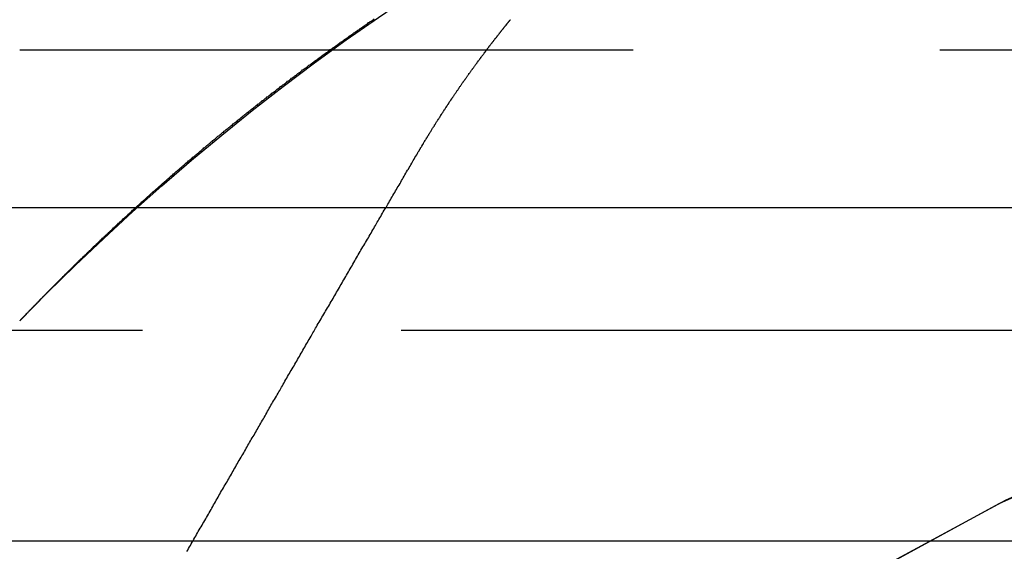
# Model space of a CAD drawing. Extents: x 1380 to 2486, y -346 to 389.
# Drawn here: x 2286 to 2290, y 381 to 383 of the extents above; entities that cross this region are included whole.
import ezdxf

# ---------------------------------------------------------------- set-up
doc = ezdxf.new("R2010")
doc.units = 0
doc.header["$LTSCALE"] = 10
doc.linetypes.add('VERDECKT', pattern=[0.375, 0.25, -0.125])
doc.layers.get('0').update_dxf_attribs({"linetype": 'CONTINUOUS'})
doc.layers.add('STEMPEL', color=3, linetype='CONTINUOUS')

# ---------------------------------------------------------------- blocks, each defined once
blk = doc.blocks.new('A$CC4144BA9')
at = {"color": 1, "linetype": 'VERDECKT', "extrusion": (-2e-16, 1, -2e-16)}
for p, q in [((-173.645, 122.1405), (-248.645, 122.1405)), ((-305.645, 121), (-191.645, 121)), ((-208.34, 121), (-191.645, 121))]:
    blk.add_line(p, q, dxfattribs=at)
at = {"extrusion": (-2e-16, 1, -2e-16)}
for p, q in [((-363.645, 121.5), (-167.3278, 121.5)), ((-363.0111, 120.1405), (-167.776, 120.1405))]:
    blk.add_line(p, q, dxfattribs=at)
at = {"color": 1}
for points in [[(-198.645, 121.037, 0), (-198.645, 121.037, 0), (-198.645, 121.037, 0), (-198.645, 121.037, 0), (-198.645, 121.037, 0), (-198.645, 121.037, 0), (-198.645, 121.037, 0), (-198.645, 121.037, 0), (-198.645, 121.037, 0), (-198.644, 121.038, 0), (-198.644, 121.038, 0), (-198.644, 121.038, 0), (-198.644, 121.038, 0), (-198.644, 121.038, 0), (-198.644, 121.038, 0), (-198.643, 121.039, 0), (-198.643, 121.039, 0), (-198.643, 121.039, 0), (-198.643, 121.04, 0), (-198.642, 121.04, 0), (-198.642, 121.04, 0), (-198.642, 121.04, 0), (-198.641, 121.041, 0), (-198.641, 121.041, 0), (-198.641, 121.041, 0), (-198.64, 121.042, 0), (-198.64, 121.042, 0), (-198.64, 121.043, 0), (-198.639, 121.043, 0), (-198.639, 121.044, 0), (-198.638, 121.044, 0), (-198.638, 121.045, 0), (-198.637, 121.045, 0), (-198.637, 121.046, 0), (-198.636, 121.046, 0), (-198.636, 121.047, 0), (-198.635, 121.047, 0), (-198.635, 121.048, 0), (-198.634, 121.048, 0), (-198.634, 121.049, 0), (-198.633, 121.049, 0), (-198.632, 121.05, 0), (-198.632, 121.051, 0), (-198.631, 121.051, 0), (-198.631, 121.052, 0), (-198.63, 121.053, 0), (-198.629, 121.053, 0), (-198.629, 121.054, 0), (-198.628, 121.055, 0), (-198.627, 121.056, 0), (-198.626, 121.056, 0), (-198.626, 121.057, 0), (-198.625, 121.058, 0), (-198.624, 121.059, 0), (-198.623, 121.06, 0), (-198.623, 121.06, 0), (-198.622, 121.061, 0), (-198.621, 121.062, 0), (-198.62, 121.063, 0), (-198.619, 121.064, 0), (-198.618, 121.065, 0), (-198.618, 121.066, 0), (-198.617, 121.067, 0), (-198.616, 121.068, 0), (-198.615, 121.069, 0), (-198.614, 121.069, 0), (-198.613, 121.07, 0), (-198.612, 121.071, 0), (-198.611, 121.072, 0), (-198.61, 121.073, 0), (-198.609, 121.075, 0), (-198.608, 121.076, 0), (-198.607, 121.077, 0), (-198.606, 121.078, 0), (-198.605, 121.079, 0), (-198.604, 121.08, 0), (-198.603, 121.081, 0), (-198.602, 121.082, 0), (-198.601, 121.083, 0), (-198.6, 121.084, 0), (-198.598, 121.086, 0), (-198.597, 121.087, 0), (-198.596, 121.088, 0), (-198.595, 121.089, 0), (-198.594, 121.09, 0), (-198.593, 121.092, 0), (-198.592, 121.093, 0), (-198.59, 121.094, 0), (-198.589, 121.095, 0), (-198.588, 121.097, 0), (-198.587, 121.098, 0), (-198.585, 121.099, 0), (-198.584, 121.1, 0), (-198.583, 121.102, 0), (-198.582, 121.103, 0), (-198.58, 121.104, 0), (-198.579, 121.106, 0), (-198.578, 121.107, 0), (-198.576, 121.108, 0), (-198.575, 121.11, 0), (-198.574, 121.111, 0), (-198.572, 121.113, 0), (-198.571, 121.114, 0), (-198.57, 121.115, 0), (-198.568, 121.117, 0), (-198.567, 121.118, 0), (-198.565, 121.12, 0), (-198.564, 121.121, 0), (-198.562, 121.123, 0), (-198.561, 121.124, 0), (-198.56, 121.126, 0), (-198.558, 121.127, 0), (-198.557, 121.129, 0), (-198.555, 121.13, 0), (-198.554, 121.132, 0), (-198.552, 121.133, 0), (-198.551, 121.135, 0), (-198.549, 121.136, 0), (-198.547, 121.138, 0), (-198.546, 121.14, 0), (-198.544, 121.141, 0), (-198.543, 121.143, 0), (-198.541, 121.144, 0), (-198.54, 121.146, 0), (-198.538, 121.148, 0), (-198.536, 121.149, 0), (-198.535, 121.151, 0), (-198.533, 121.153, 0), (-198.532, 121.154, 0), (-198.53, 121.156, 0), (-198.528, 121.158, 0), (-198.527, 121.159, 0), (-198.525, 121.161, 0), (-198.523, 121.163, 0), (-198.522, 121.164, 0), (-198.52, 121.166, 0), (-198.518, 121.168, 0), (-198.516, 121.17, 0), (-198.515, 121.171, 0), (-198.513, 121.173, 0), (-198.511, 121.175, 0), (-198.509, 121.177, 0), (-198.508, 121.178, 0), (-198.506, 121.18, 0), (-198.504, 121.182, 0), (-198.502, 121.184, 0), (-198.5, 121.186, 0), (-198.499, 121.187, 0), (-198.497, 121.189, 0), (-198.495, 121.191, 0), (-198.493, 121.193, 0), (-198.491, 121.195, 0), (-198.489, 121.197, 0), (-198.488, 121.198, 0), (-198.486, 121.2, 0), (-198.484, 121.202, 0), (-198.482, 121.204, 0), (-198.48, 121.206, 0), (-198.478, 121.208, 0), (-198.476, 121.21, 0), (-198.474, 121.212, 0), (-198.472, 121.214, 0), (-198.47, 121.216, 0), (-198.469, 121.218, 0), (-198.467, 121.219, 0), (-198.465, 121.221, 0), (-198.463, 121.223, 0), (-198.461, 121.225, 0), (-198.459, 121.227, 0), (-198.457, 121.229, 0), (-198.455, 121.231, 0), (-198.453, 121.233, 0), (-198.451, 121.235, 0), (-198.449, 121.237, 0), (-198.447, 121.239, 0), (-198.445, 121.241, 0), (-198.443, 121.243, 0), (-198.441, 121.245, 0), (-198.438, 121.247, 0), (-198.436, 121.249, 0), (-198.434, 121.251, 0), (-198.432, 121.253, 0), (-198.43, 121.255, 0), (-198.428, 121.258, 0), (-198.426, 121.26, 0), (-198.424, 121.262, 0), (-198.422, 121.264, 0), (-198.42, 121.266, 0), (-198.418, 121.268, 0), (-198.415, 121.27, 0), (-198.413, 121.272, 0), (-198.411, 121.274, 0), (-198.409, 121.276, 0), (-198.407, 121.278, 0), (-198.405, 121.28, 0), (-198.402, 121.283, 0), (-198.4, 121.285, 0), (-198.398, 121.287, 0), (-198.396, 121.289, 0), (-198.394, 121.291, 0), (-198.391, 121.293, 0), (-198.389, 121.295, 0), (-198.387, 121.298, 0), (-198.385, 121.3, 0), (-198.382, 121.302, 0), (-198.38, 121.304, 0), (-198.378, 121.306, 0), (-198.376, 121.308, 0), (-198.373, 121.311, 0), (-198.371, 121.313, 0), (-198.369, 121.315, 0), (-198.367, 121.317, 0), (-198.364, 121.319, 0), (-198.362, 121.322, 0), (-198.36, 121.324, 0), (-198.357, 121.326, 0), (-198.355, 121.328, 0), (-198.353, 121.331, 0), (-198.35, 121.333, 0), (-198.348, 121.335, 0), (-198.346, 121.337, 0), (-198.343, 121.34, 0), (-198.341, 121.342, 0), (-198.339, 121.344, 0), (-198.336, 121.346, 0), (-198.334, 121.349, 0), (-198.332, 121.351, 0), (-198.329, 121.353, 0), (-198.327, 121.355, 0), (-198.324, 121.358, 0), (-198.322, 121.36, 0), (-198.32, 121.362, 0), (-198.317, 121.364, 0), (-198.315, 121.367, 0), (-198.312, 121.369, 0), (-198.31, 121.371, 0), (-198.308, 121.374, 0), (-198.305, 121.376, 0), (-198.303, 121.378, 0), (-198.3, 121.381, 0), (-198.298, 121.383, 0), (-198.295, 121.385, 0), (-198.293, 121.388, 0), (-198.29, 121.39, 0), (-198.288, 121.392, 0), (-198.285, 121.395, 0), (-198.283, 121.397, 0), (-198.28, 121.399, 0), (-198.278, 121.402, 0), (-198.275, 121.404, 0), (-198.273, 121.406, 0), (-198.27, 121.409, 0), (-198.268, 121.411, 0), (-198.265, 121.413, 0), (-198.263, 121.416, 0), (-198.26, 121.418, 0), (-198.258, 121.42, 0), (-198.255, 121.423, 0), (-198.253, 121.425, 0), (-198.25, 121.428, 0), (-198.248, 121.43, 0), (-198.245, 121.432, 0), (-198.243, 121.435, 0), (-198.24, 121.437, 0), (-198.237, 121.439, 0), (-198.235, 121.442, 0), (-198.232, 121.444, 0), (-198.23, 121.447, 0), (-198.227, 121.449, 0), (-198.225, 121.451, 0), (-198.222, 121.454, 0), (-198.219, 121.456, 0), (-198.217, 121.459, 0), (-198.214, 121.461, 0), (-198.211, 121.463, 0), (-198.209, 121.466, 0), (-198.206, 121.468, 0), (-198.204, 121.471, 0), (-198.201, 121.473, 0), (-198.198, 121.475, 0), (-198.196, 121.478, 0), (-198.193, 121.48, 0), (-198.19, 121.483, 0), (-198.188, 121.485, 0), (-198.185, 121.488, 0), (-198.182, 121.49, 0), (-198.18, 121.492, 0), (-198.177, 121.495, 0), (-198.174, 121.497, 0), (-198.172, 121.5, 0), (-198.169, 121.502, 0), (-198.166, 121.505, 0), (-198.164, 121.507, 0), (-198.161, 121.509, 0), (-198.158, 121.512, 0), (-198.156, 121.514, 0), (-198.153, 121.517, 0), (-198.15, 121.519, 0), (-198.148, 121.522, 0), (-198.145, 121.524, 0), (-198.142, 121.527, 0), (-198.139, 121.529, 0), (-198.137, 121.531, 0), (-198.134, 121.534, 0), (-198.131, 121.536, 0), (-198.128, 121.539, 0), (-198.126, 121.541, 0), (-198.123, 121.544, 0), (-198.12, 121.546, 0), (-198.117, 121.549, 0), (-198.115, 121.551, 0), (-198.112, 121.554, 0), (-198.109, 121.556, 0), (-198.106, 121.559, 0), (-198.103, 121.561, 0), (-198.101, 121.564, 0), (-198.098, 121.566, 0), (-198.095, 121.568, 0), (-198.092, 121.571, 0), (-198.09, 121.573, 0), (-198.087, 121.576, 0), (-198.084, 121.578, 0), (-198.081, 121.581, 0), (-198.078, 121.583, 0), (-198.075, 121.586, 0), (-198.073, 121.588, 0), (-198.07, 121.591, 0), (-198.067, 121.593, 0), (-198.064, 121.596, 0), (-198.061, 121.598, 0), (-198.058, 121.601, 0), (-198.056, 121.603, 0), (-198.053, 121.606, 0), (-198.05, 121.608, 0), (-198.047, 121.611, 0), (-198.044, 121.613, 0), (-198.041, 121.616, 0), (-198.038, 121.618, 0), (-198.036, 121.621, 0), (-198.033, 121.623, 0), (-198.03, 121.626, 0), (-198.027, 121.628, 0), (-198.024, 121.631, 0), (-198.021, 121.633, 0), (-198.018, 121.636, 0), (-198.015, 121.638, 0), (-198.013, 121.641, 0), (-198.01, 121.643, 0), (-198.007, 121.646, 0), (-198.004, 121.648, 0), (-198.001, 121.651, 0), (-197.998, 121.653, 0), (-197.995, 121.656, 0), (-197.992, 121.659, 0), (-197.989, 121.661, 0), (-197.986, 121.664, 0), (-197.983, 121.666, 0), (-197.98, 121.669, 0), (-197.978, 121.671, 0), (-197.975, 121.674, 0), (-197.972, 121.676, 0), (-197.969, 121.679, 0), (-197.966, 121.681, 0), (-197.963, 121.684, 0), (-197.96, 121.686, 0), (-197.957, 121.689, 0), (-197.954, 121.691, 0), (-197.951, 121.694, 0), (-197.948, 121.696, 0), (-197.945, 121.699, 0), (-197.942, 121.701, 0), (-197.939, 121.704, 0), (-197.936, 121.706, 0), (-197.933, 121.709, 0), (-197.93, 121.711, 0), (-197.927, 121.714, 0), (-197.924, 121.716, 0), (-197.921, 121.719, 0), (-197.918, 121.721, 0), (-197.915, 121.724, 0), (-197.912, 121.727, 0), (-197.909, 121.729, 0), (-197.906, 121.732, 0), (-197.903, 121.734, 0), (-197.9, 121.737, 0), (-197.897, 121.739, 0), (-197.894, 121.742, 0), (-197.891, 121.744, 0), (-197.888, 121.747, 0), (-197.885, 121.749, 0), (-197.882, 121.752, 0), (-197.879, 121.754, 0), (-197.876, 121.757, 0), (-197.873, 121.759, 0), (-197.87, 121.762, 0), (-197.867, 121.764, 0), (-197.864, 121.767, 0), (-197.861, 121.769, 0), (-197.858, 121.772, 0), (-197.855, 121.774, 0), (-197.852, 121.777, 0), (-197.849, 121.779, 0), (-197.846, 121.782, 0), (-197.843, 121.785, 0), (-197.84, 121.787, 0), (-197.837, 121.79, 0), (-197.833, 121.792, 0), (-197.83, 121.795, 0), (-197.827, 121.797, 0), (-197.824, 121.8, 0), (-197.821, 121.802, 0), (-197.818, 121.805, 0), (-197.815, 121.807, 0), (-197.812, 121.81, 0), (-197.809, 121.812, 0), (-197.806, 121.815, 0), (-197.803, 121.817, 0), (-197.8, 121.82, 0), (-197.797, 121.822, 0), (-197.793, 121.825, 0), (-197.79, 121.827, 0), (-197.787, 121.83, 0), (-197.784, 121.832, 0), (-197.781, 121.835, 0), (-197.778, 121.837, 0), (-197.775, 121.84, 0), (-197.772, 121.842, 0), (-197.769, 121.845, 0), (-197.766, 121.847, 0), (-197.762, 121.85, 0), (-197.759, 121.852, 0), (-197.756, 121.855, 0), (-197.753, 121.857, 0), (-197.75, 121.86, 0), (-197.747, 121.862, 0), (-197.744, 121.865, 0), (-197.741, 121.867, 0), (-197.737, 121.87, 0), (-197.734, 121.873, 0), (-197.731, 121.875, 0), (-197.728, 121.878, 0), (-197.725, 121.88, 0), (-197.722, 121.883, 0), (-197.719, 121.885, 0), (-197.715, 121.888, 0), (-197.712, 121.89, 0), (-197.709, 121.893, 0), (-197.706, 121.895, 0), (-197.703, 121.898, 0), (-197.7, 121.9, 0), (-197.696, 121.903, 0), (-197.693, 121.905, 0), (-197.69, 121.908, 0), (-197.687, 121.91, 0), (-197.684, 121.912, 0), (-197.681, 121.915, 0), (-197.677, 121.917, 0), (-197.674, 121.92, 0), (-197.671, 121.922, 0), (-197.668, 121.925, 0), (-197.665, 121.927, 0), (-197.662, 121.93, 0), (-197.658, 121.932, 0), (-197.655, 121.935, 0), (-197.652, 121.937, 0), (-197.649, 121.94, 0), (-197.646, 121.942, 0), (-197.643, 121.945, 0), (-197.639, 121.947, 0), (-197.636, 121.95, 0), (-197.633, 121.952, 0), (-197.63, 121.955, 0), (-197.627, 121.957, 0), (-197.623, 121.96, 0), (-197.62, 121.962, 0), (-197.617, 121.965, 0), (-197.614, 121.967, 0), (-197.611, 121.97, 0), (-197.607, 121.972, 0), (-197.604, 121.974, 0), (-197.601, 121.977, 0), (-197.598, 121.979, 0), (-197.595, 121.982, 0), (-197.591, 121.984, 0), (-197.588, 121.987, 0), (-197.585, 121.989, 0), (-197.582, 121.992, 0), (-197.579, 121.994, 0), (-197.575, 121.997, 0), (-197.572, 121.999, 0), (-197.569, 122.001, 0), (-197.566, 122.004, 0), (-197.562, 122.006, 0), (-197.559, 122.009, 0), (-197.556, 122.011, 0), (-197.553, 122.014, 0), (-197.55, 122.016, 0), (-197.546, 122.019, 0), (-197.543, 122.021, 0), (-197.54, 122.023, 0), (-197.537, 122.026, 0), (-197.533, 122.028, 0), (-197.53, 122.031, 0), (-197.527, 122.033, 0), (-197.524, 122.036, 0), (-197.521, 122.038, 0), (-197.517, 122.04, 0), (-197.514, 122.043, 0), (-197.511, 122.045, 0), (-197.508, 122.048, 0), (-197.504, 122.05, 0), (-197.501, 122.053, 0), (-197.498, 122.055, 0), (-197.495, 122.057, 0), (-197.492, 122.06, 0), (-197.488, 122.062, 0), (-197.485, 122.065, 0), (-197.482, 122.067, 0), (-197.479, 122.069, 0), (-197.475, 122.072, 0), (-197.472, 122.074, 0), (-197.469, 122.077, 0), (-197.466, 122.079, 0), (-197.462, 122.081, 0), (-197.459, 122.084, 0), (-197.456, 122.086, 0), (-197.453, 122.088, 0), (-197.45, 122.091, 0), (-197.446, 122.093, 0), (-197.443, 122.096, 0), (-197.44, 122.098, 0), (-197.437, 122.1, 0), (-197.433, 122.103, 0), (-197.43, 122.105, 0), (-197.427, 122.107, 0), (-197.424, 122.11, 0), (-197.42, 122.112, 0), (-197.417, 122.115, 0), (-197.414, 122.117, 0), (-197.411, 122.119, 0), (-197.408, 122.122, 0), (-197.404, 122.124, 0), (-197.401, 122.126, 0), (-197.398, 122.129, 0), (-197.395, 122.131, 0), (-197.391, 122.133, 0), (-197.388, 122.136, 0), (-197.385, 122.138, 0), (-197.382, 122.14, 0), (-197.379, 122.143, 0), (-197.375, 122.145, 0), (-197.372, 122.147, 0), (-197.369, 122.15, 0), (-197.366, 122.152, 0), (-197.362, 122.154, 0), (-197.359, 122.156, 0), (-197.356, 122.159, 0), (-197.353, 122.161, 0), (-197.35, 122.163, 0), (-197.346, 122.166, 0), (-197.343, 122.168, 0), (-197.34, 122.17, 0), (-197.337, 122.173, 0), (-197.334, 122.175, 0), (-197.33, 122.177, 0), (-197.327, 122.179, 0), (-197.324, 122.182, 0), (-197.321, 122.184, 0), (-197.318, 122.186, 0), (-197.314, 122.188, 0), (-197.311, 122.191, 0), (-197.308, 122.193, 0), (-197.305, 122.195, 0), (-197.302, 122.198, 0), (-197.298, 122.2, 0), (-197.295, 122.202, 0), (-197.292, 122.204, 0), (-197.289, 122.206, 0), (-197.286, 122.209, 0), (-197.283, 122.211, 0), (-197.279, 122.213, 0), (-197.276, 122.215, 0), (-197.273, 122.218, 0), (-197.27, 122.22, 0), (-197.267, 122.222, 0), (-197.263, 122.224, 0), (-197.26, 122.226, 0), (-197.257, 122.229, 0), (-197.254, 122.231, 0), (-197.251, 122.233, 0), (-197.248, 122.235, 0), (-197.245, 122.237, 0), (-197.241, 122.24, 0), (-197.238, 122.242, 0), (-197.235, 122.244, 0), (-197.232, 122.246, 0), (-197.229, 122.248, 0), (-197.226, 122.25, 0), (-197.223, 122.253, 0), (-197.22, 122.255, 0), (-197.216, 122.257, 0), (-197.213, 122.259, 0), (-197.21, 122.261, 0), (-197.207, 122.263, 0), (-197.204, 122.265, 0), (-197.201, 122.268, 0)], [(-197.024, 121.72, 0), (-197.022, 121.723, 0), (-197.021, 121.726, 0), (-197.019, 121.728, 0), (-197.017, 121.731, 0), (-197.016, 121.734, 0), (-197.014, 121.737, 0), (-197.012, 121.739, 0), (-197.011, 121.742, 0), (-197.009, 121.745, 0), (-197.008, 121.747, 0), (-197.006, 121.75, 0), (-197.004, 121.753, 0), (-197.003, 121.756, 0), (-197.001, 121.758, 0), (-196.999, 121.761, 0), (-196.998, 121.764, 0), (-196.996, 121.767, 0), (-196.995, 121.769, 0), (-196.993, 121.772, 0), (-196.991, 121.775, 0), (-196.99, 121.777, 0), (-196.988, 121.78, 0), (-196.986, 121.783, 0), (-196.985, 121.785, 0), (-196.983, 121.788, 0), (-196.981, 121.791, 0), (-196.98, 121.793, 0), (-196.978, 121.796, 0), (-196.977, 121.799, 0), (-196.975, 121.801, 0), (-196.973, 121.804, 0), (-196.972, 121.807, 0), (-196.97, 121.809, 0), (-196.968, 121.812, 0), (-196.967, 121.815, 0), (-196.965, 121.817, 0), (-196.964, 121.82, 0), (-196.962, 121.823, 0), (-196.96, 121.825, 0), (-196.959, 121.828, 0), (-196.957, 121.83, 0), (-196.955, 121.833, 0), (-196.954, 121.836, 0), (-196.952, 121.838, 0), (-196.95, 121.841, 0), (-196.949, 121.843, 0), (-196.947, 121.846, 0), (-196.946, 121.849, 0), (-196.944, 121.851, 0), (-196.942, 121.854, 0), (-196.941, 121.856, 0), (-196.939, 121.859, 0), (-196.937, 121.861, 0), (-196.936, 121.864, 0), (-196.934, 121.866, 0), (-196.932, 121.869, 0), (-196.931, 121.872, 0), (-196.929, 121.874, 0), (-196.928, 121.877, 0), (-196.926, 121.879, 0), (-196.924, 121.882, 0), (-196.923, 121.884, 0), (-196.921, 121.887, 0), (-196.919, 121.889, 0), (-196.918, 121.892, 0), (-196.916, 121.894, 0), (-196.915, 121.897, 0), (-196.913, 121.899, 0), (-196.911, 121.902, 0), (-196.91, 121.904, 0), (-196.908, 121.907, 0), (-196.906, 121.909, 0), (-196.905, 121.912, 0), (-196.903, 121.914, 0), (-196.902, 121.916, 0), (-196.9, 121.919, 0), (-196.898, 121.921, 0), (-196.897, 121.924, 0), (-196.895, 121.926, 0), (-196.894, 121.929, 0), (-196.892, 121.931, 0), (-196.89, 121.934, 0), (-196.889, 121.936, 0), (-196.887, 121.938, 0), (-196.886, 121.941, 0), (-196.884, 121.943, 0), (-196.882, 121.946, 0), (-196.881, 121.948, 0), (-196.879, 121.95, 0), (-196.877, 121.953, 0), (-196.876, 121.955, 0), (-196.874, 121.957, 0), (-196.873, 121.96, 0), (-196.871, 121.962, 0), (-196.87, 121.964, 0), (-196.868, 121.967, 0), (-196.866, 121.969, 0), (-196.865, 121.971, 0), (-196.863, 121.974, 0), (-196.862, 121.976, 0), (-196.86, 121.978, 0), (-196.858, 121.981, 0), (-196.857, 121.983, 0), (-196.855, 121.985, 0), (-196.854, 121.988, 0), (-196.852, 121.99, 0), (-196.851, 121.992, 0), (-196.849, 121.994, 0), (-196.847, 121.997, 0), (-196.846, 121.999, 0), (-196.844, 122.001, 0), (-196.843, 122.003, 0), (-196.841, 122.006, 0), (-196.84, 122.008, 0), (-196.838, 122.01, 0), (-196.837, 122.012, 0), (-196.835, 122.014, 0), (-196.833, 122.017, 0), (-196.832, 122.019, 0), (-196.83, 122.021, 0), (-196.829, 122.023, 0), (-196.827, 122.025, 0), (-196.826, 122.028, 0), (-196.824, 122.03, 0), (-196.823, 122.032, 0), (-196.821, 122.034, 0), (-196.82, 122.036, 0), (-196.818, 122.038, 0), (-196.817, 122.04, 0), (-196.815, 122.043, 0), (-196.814, 122.045, 0), (-196.812, 122.047, 0), (-196.811, 122.049, 0), (-196.809, 122.051, 0), (-196.808, 122.053, 0), (-196.806, 122.055, 0), (-196.805, 122.057, 0), (-196.803, 122.059, 0), (-196.802, 122.061, 0), (-196.8, 122.063, 0), (-196.799, 122.065, 0), (-196.797, 122.067, 0), (-196.796, 122.069, 0), (-196.794, 122.071, 0), (-196.793, 122.073, 0), (-196.791, 122.075, 0), (-196.79, 122.077, 0), (-196.789, 122.079, 0), (-196.787, 122.081, 0), (-196.786, 122.083, 0), (-196.784, 122.085, 0), (-196.783, 122.087, 0), (-196.781, 122.089, 0), (-196.78, 122.091, 0), (-196.779, 122.093, 0), (-196.777, 122.095, 0), (-196.776, 122.097, 0), (-196.774, 122.099, 0), (-196.773, 122.101, 0), (-196.771, 122.103, 0), (-196.77, 122.104, 0), (-196.769, 122.106, 0), (-196.767, 122.108, 0), (-196.766, 122.11, 0), (-196.765, 122.112, 0), (-196.763, 122.114, 0), (-196.762, 122.116, 0), (-196.76, 122.117, 0), (-196.759, 122.119, 0), (-196.758, 122.121, 0), (-196.756, 122.123, 0), (-196.755, 122.125, 0), (-196.754, 122.126, 0), (-196.752, 122.128, 0), (-196.751, 122.13, 0), (-196.75, 122.132, 0), (-196.748, 122.133, 0), (-196.747, 122.135, 0), (-196.746, 122.137, 0), (-196.745, 122.139, 0), (-196.743, 122.14, 0), (-196.742, 122.142, 0), (-196.741, 122.144, 0), (-196.739, 122.145, 0), (-196.738, 122.147, 0), (-196.737, 122.149, 0), (-196.736, 122.15, 0), (-196.734, 122.152, 0), (-196.733, 122.154, 0), (-196.732, 122.155, 0), (-196.731, 122.157, 0), (-196.73, 122.158, 0), (-196.728, 122.16, 0), (-196.727, 122.161, 0), (-196.726, 122.163, 0), (-196.725, 122.165, 0), (-196.724, 122.166, 0), (-196.722, 122.168, 0), (-196.721, 122.169, 0), (-196.72, 122.171, 0), (-196.719, 122.172, 0), (-196.718, 122.174, 0), (-196.717, 122.175, 0), (-196.715, 122.177, 0), (-196.714, 122.178, 0), (-196.713, 122.18, 0), (-196.712, 122.181, 0), (-196.711, 122.182, 0), (-196.71, 122.184, 0), (-196.709, 122.185, 0), (-196.708, 122.187, 0), (-196.707, 122.188, 0), (-196.706, 122.189, 0), (-196.704, 122.191, 0), (-196.703, 122.192, 0), (-196.702, 122.193, 0), (-196.701, 122.195, 0), (-196.7, 122.196, 0), (-196.699, 122.197, 0), (-196.698, 122.199, 0), (-196.697, 122.2, 0), (-196.696, 122.201, 0), (-196.695, 122.202, 0), (-196.694, 122.204, 0), (-196.693, 122.205, 0), (-196.692, 122.206, 0), (-196.691, 122.207, 0), (-196.69, 122.209, 0), (-196.689, 122.21, 0), (-196.689, 122.211, 0), (-196.688, 122.212, 0), (-196.687, 122.213, 0), (-196.686, 122.214, 0), (-196.685, 122.216, 0), (-196.684, 122.217, 0), (-196.683, 122.218, 0), (-196.682, 122.219, 0), (-196.681, 122.22, 0), (-196.681, 122.221, 0), (-196.68, 122.222, 0), (-196.679, 122.223, 0), (-196.678, 122.224, 0), (-196.677, 122.225, 0), (-196.676, 122.226, 0), (-196.676, 122.227, 0), (-196.675, 122.228, 0), (-196.674, 122.229, 0), (-196.673, 122.23, 0), (-196.672, 122.231, 0), (-196.672, 122.232, 0), (-196.671, 122.233, 0), (-196.67, 122.234, 0), (-196.669, 122.235, 0), (-196.669, 122.236, 0), (-196.668, 122.237, 0), (-196.667, 122.238, 0), (-196.667, 122.238, 0), (-196.666, 122.239, 0), (-196.665, 122.24, 0), (-196.665, 122.241, 0), (-196.664, 122.242, 0), (-196.663, 122.243, 0), (-196.663, 122.243, 0), (-196.662, 122.244, 0), (-196.662, 122.245, 0), (-196.661, 122.246, 0), (-196.66, 122.246, 0), (-196.66, 122.247, 0), (-196.659, 122.248, 0), (-196.659, 122.248, 0), (-196.658, 122.249, 0), (-196.658, 122.25, 0), (-196.657, 122.25, 0), (-196.657, 122.251, 0), (-196.656, 122.252, 0), (-196.656, 122.252, 0), (-196.655, 122.253, 0), (-196.655, 122.253, 0), (-196.654, 122.254, 0), (-196.654, 122.254, 0), (-196.653, 122.255, 0), (-196.653, 122.256, 0), (-196.652, 122.256, 0), (-196.652, 122.257, 0), (-196.652, 122.257, 0), (-196.651, 122.257, 0), (-196.651, 122.258, 0), (-196.651, 122.258, 0), (-196.65, 122.259, 0), (-196.65, 122.259, 0), (-196.65, 122.26, 0), (-196.649, 122.26, 0), (-196.649, 122.26, 0), (-196.649, 122.261, 0), (-196.648, 122.261, 0), (-196.648, 122.261, 0), (-196.648, 122.262, 0), (-196.648, 122.262, 0), (-196.647, 122.262, 0), (-196.647, 122.263, 0), (-196.647, 122.263, 0), (-196.647, 122.263, 0), (-196.647, 122.263, 0), (-196.646, 122.263, 0), (-196.646, 122.264, 0), (-196.646, 122.264, 0), (-196.646, 122.264, 0), (-196.646, 122.264, 0), (-196.646, 122.264, 0), (-196.646, 122.265, 0), (-196.645, 122.265, 0), (-196.645, 122.265, 0), (-196.645, 122.265, 0), (-196.645, 122.265, 0), (-196.645, 122.265, 0), (-196.645, 122.265, 0), (-196.645, 122.265, 0), (-196.645, 122.265, 0), (-196.645, 122.265, 0)], [(-197.024, 121.72, 0), (-197.022, 121.723, 0), (-197.021, 121.726, 0), (-197.019, 121.728, 0), (-197.017, 121.731, 0), (-197.016, 121.734, 0), (-197.014, 121.737, 0), (-197.012, 121.739, 0), (-197.011, 121.742, 0), (-197.009, 121.745, 0), (-197.008, 121.747, 0), (-197.006, 121.75, 0), (-197.004, 121.753, 0), (-197.003, 121.756, 0), (-197.001, 121.758, 0), (-196.999, 121.761, 0), (-196.998, 121.764, 0), (-196.996, 121.767, 0), (-196.995, 121.769, 0), (-196.993, 121.772, 0), (-196.991, 121.775, 0), (-196.99, 121.777, 0), (-196.988, 121.78, 0), (-196.986, 121.783, 0), (-196.985, 121.785, 0), (-196.983, 121.788, 0), (-196.981, 121.791, 0), (-196.98, 121.793, 0), (-196.978, 121.796, 0), (-196.977, 121.799, 0), (-196.975, 121.801, 0), (-196.973, 121.804, 0), (-196.972, 121.807, 0), (-196.97, 121.809, 0), (-196.968, 121.812, 0), (-196.967, 121.815, 0), (-196.965, 121.817, 0), (-196.964, 121.82, 0), (-196.962, 121.823, 0), (-196.96, 121.825, 0), (-196.959, 121.828, 0), (-196.957, 121.83, 0), (-196.955, 121.833, 0), (-196.954, 121.836, 0), (-196.952, 121.838, 0), (-196.95, 121.841, 0), (-196.949, 121.843, 0), (-196.947, 121.846, 0), (-196.946, 121.849, 0), (-196.944, 121.851, 0), (-196.942, 121.854, 0), (-196.941, 121.856, 0), (-196.939, 121.859, 0), (-196.937, 121.861, 0), (-196.936, 121.864, 0), (-196.934, 121.866, 0), (-196.932, 121.869, 0), (-196.931, 121.872, 0), (-196.929, 121.874, 0), (-196.928, 121.877, 0), (-196.926, 121.879, 0), (-196.924, 121.882, 0), (-196.923, 121.884, 0), (-196.921, 121.887, 0), (-196.919, 121.889, 0), (-196.918, 121.892, 0), (-196.916, 121.894, 0), (-196.915, 121.897, 0), (-196.913, 121.899, 0), (-196.911, 121.902, 0), (-196.91, 121.904, 0), (-196.908, 121.907, 0), (-196.906, 121.909, 0), (-196.905, 121.912, 0), (-196.903, 121.914, 0), (-196.902, 121.916, 0), (-196.9, 121.919, 0), (-196.898, 121.921, 0), (-196.897, 121.924, 0), (-196.895, 121.926, 0), (-196.894, 121.929, 0), (-196.892, 121.931, 0), (-196.89, 121.934, 0), (-196.889, 121.936, 0), (-196.887, 121.938, 0), (-196.886, 121.941, 0), (-196.884, 121.943, 0), (-196.882, 121.946, 0), (-196.881, 121.948, 0), (-196.879, 121.95, 0), (-196.877, 121.953, 0), (-196.876, 121.955, 0), (-196.874, 121.957, 0), (-196.873, 121.96, 0), (-196.871, 121.962, 0), (-196.87, 121.964, 0), (-196.868, 121.967, 0), (-196.866, 121.969, 0), (-196.865, 121.971, 0), (-196.863, 121.974, 0), (-196.862, 121.976, 0), (-196.86, 121.978, 0), (-196.858, 121.981, 0), (-196.857, 121.983, 0), (-196.855, 121.985, 0), (-196.854, 121.988, 0), (-196.852, 121.99, 0), (-196.851, 121.992, 0), (-196.849, 121.994, 0), (-196.847, 121.997, 0), (-196.846, 121.999, 0), (-196.844, 122.001, 0), (-196.843, 122.003, 0), (-196.841, 122.006, 0), (-196.84, 122.008, 0), (-196.838, 122.01, 0), (-196.837, 122.012, 0), (-196.835, 122.014, 0), (-196.833, 122.017, 0), (-196.832, 122.019, 0), (-196.83, 122.021, 0), (-196.829, 122.023, 0), (-196.827, 122.025, 0), (-196.826, 122.028, 0), (-196.824, 122.03, 0), (-196.823, 122.032, 0), (-196.821, 122.034, 0), (-196.82, 122.036, 0), (-196.818, 122.038, 0), (-196.817, 122.04, 0), (-196.815, 122.043, 0), (-196.814, 122.045, 0), (-196.812, 122.047, 0), (-196.811, 122.049, 0), (-196.809, 122.051, 0), (-196.808, 122.053, 0), (-196.806, 122.055, 0), (-196.805, 122.057, 0), (-196.803, 122.059, 0), (-196.802, 122.061, 0), (-196.8, 122.063, 0), (-196.799, 122.065, 0), (-196.797, 122.067, 0), (-196.796, 122.069, 0), (-196.794, 122.071, 0), (-196.793, 122.073, 0), (-196.791, 122.075, 0), (-196.79, 122.077, 0), (-196.789, 122.079, 0), (-196.787, 122.081, 0), (-196.786, 122.083, 0), (-196.784, 122.085, 0), (-196.783, 122.087, 0), (-196.781, 122.089, 0), (-196.78, 122.091, 0), (-196.779, 122.093, 0), (-196.777, 122.095, 0), (-196.776, 122.097, 0), (-196.774, 122.099, 0), (-196.773, 122.101, 0), (-196.771, 122.103, 0), (-196.77, 122.104, 0), (-196.769, 122.106, 0), (-196.767, 122.108, 0), (-196.766, 122.11, 0), (-196.765, 122.112, 0), (-196.763, 122.114, 0), (-196.762, 122.116, 0), (-196.76, 122.117, 0), (-196.759, 122.119, 0), (-196.758, 122.121, 0), (-196.756, 122.123, 0), (-196.755, 122.125, 0), (-196.754, 122.126, 0), (-196.752, 122.128, 0), (-196.751, 122.13, 0), (-196.75, 122.132, 0), (-196.748, 122.133, 0), (-196.747, 122.135, 0), (-196.746, 122.137, 0), (-196.745, 122.139, 0), (-196.743, 122.14, 0), (-196.742, 122.142, 0), (-196.741, 122.144, 0), (-196.739, 122.145, 0), (-196.738, 122.147, 0), (-196.737, 122.149, 0), (-196.736, 122.15, 0), (-196.734, 122.152, 0), (-196.733, 122.154, 0), (-196.732, 122.155, 0), (-196.731, 122.157, 0), (-196.73, 122.158, 0), (-196.728, 122.16, 0), (-196.727, 122.161, 0), (-196.726, 122.163, 0), (-196.725, 122.165, 0), (-196.724, 122.166, 0), (-196.722, 122.168, 0), (-196.721, 122.169, 0), (-196.72, 122.171, 0), (-196.719, 122.172, 0), (-196.718, 122.174, 0), (-196.717, 122.175, 0), (-196.715, 122.177, 0), (-196.714, 122.178, 0), (-196.713, 122.18, 0), (-196.712, 122.181, 0), (-196.711, 122.182, 0), (-196.71, 122.184, 0), (-196.709, 122.185, 0), (-196.708, 122.187, 0), (-196.707, 122.188, 0), (-196.706, 122.189, 0), (-196.704, 122.191, 0), (-196.703, 122.192, 0), (-196.702, 122.193, 0), (-196.701, 122.195, 0), (-196.7, 122.196, 0), (-196.699, 122.197, 0), (-196.698, 122.199, 0), (-196.697, 122.2, 0), (-196.696, 122.201, 0), (-196.695, 122.202, 0), (-196.694, 122.204, 0), (-196.693, 122.205, 0), (-196.692, 122.206, 0), (-196.691, 122.207, 0), (-196.69, 122.209, 0), (-196.689, 122.21, 0), (-196.689, 122.211, 0), (-196.688, 122.212, 0), (-196.687, 122.213, 0), (-196.686, 122.214, 0), (-196.685, 122.216, 0), (-196.684, 122.217, 0), (-196.683, 122.218, 0), (-196.682, 122.219, 0), (-196.681, 122.22, 0), (-196.681, 122.221, 0), (-196.68, 122.222, 0), (-196.679, 122.223, 0), (-196.678, 122.224, 0), (-196.677, 122.225, 0), (-196.676, 122.226, 0), (-196.676, 122.227, 0), (-196.675, 122.228, 0), (-196.674, 122.229, 0), (-196.673, 122.23, 0), (-196.672, 122.231, 0), (-196.672, 122.232, 0), (-196.671, 122.233, 0), (-196.67, 122.234, 0), (-196.669, 122.235, 0), (-196.669, 122.236, 0), (-196.668, 122.237, 0), (-196.667, 122.238, 0), (-196.667, 122.238, 0), (-196.666, 122.239, 0), (-196.665, 122.24, 0), (-196.665, 122.241, 0), (-196.664, 122.242, 0), (-196.663, 122.243, 0), (-196.663, 122.243, 0), (-196.662, 122.244, 0), (-196.662, 122.245, 0), (-196.661, 122.246, 0), (-196.66, 122.246, 0), (-196.66, 122.247, 0), (-196.659, 122.248, 0), (-196.659, 122.248, 0), (-196.658, 122.249, 0), (-196.658, 122.25, 0), (-196.657, 122.25, 0), (-196.657, 122.251, 0), (-196.656, 122.252, 0), (-196.656, 122.252, 0), (-196.655, 122.253, 0), (-196.655, 122.253, 0), (-196.654, 122.254, 0), (-196.654, 122.254, 0), (-196.653, 122.255, 0), (-196.653, 122.256, 0), (-196.652, 122.256, 0), (-196.652, 122.257, 0), (-196.652, 122.257, 0), (-196.651, 122.257, 0), (-196.651, 122.258, 0), (-196.651, 122.258, 0), (-196.65, 122.259, 0), (-196.65, 122.259, 0), (-196.65, 122.26, 0), (-196.649, 122.26, 0), (-196.649, 122.26, 0), (-196.649, 122.261, 0), (-196.648, 122.261, 0), (-196.648, 122.261, 0), (-196.648, 122.262, 0), (-196.648, 122.262, 0), (-196.647, 122.262, 0), (-196.647, 122.263, 0), (-196.647, 122.263, 0), (-196.647, 122.263, 0), (-196.647, 122.263, 0), (-196.646, 122.263, 0), (-196.646, 122.264, 0), (-196.646, 122.264, 0), (-196.646, 122.264, 0), (-196.646, 122.264, 0), (-196.646, 122.264, 0), (-196.646, 122.265, 0), (-196.645, 122.265, 0), (-196.645, 122.265, 0), (-196.645, 122.265, 0), (-196.645, 122.265, 0), (-196.645, 122.265, 0), (-196.645, 122.265, 0), (-196.645, 122.265, 0), (-196.645, 122.265, 0), (-196.645, 122.265, 0)], [(-197.964, 120.097, 0), (-197.96, 120.103, 0), (-197.957, 120.109, 0), (-197.953, 120.116, 0), (-197.949, 120.122, 0), (-197.946, 120.128, 0), (-197.942, 120.135, 0), (-197.938, 120.141, 0), (-197.935, 120.147, 0), (-197.931, 120.154, 0), (-197.927, 120.16, 0), (-197.924, 120.167, 0), (-197.92, 120.173, 0), (-197.917, 120.179, 0), (-197.913, 120.186, 0), (-197.909, 120.192, 0), (-197.906, 120.198, 0), (-197.902, 120.205, 0), (-197.898, 120.211, 0), (-197.895, 120.217, 0), (-197.891, 120.224, 0), (-197.887, 120.23, 0), (-197.884, 120.236, 0), (-197.88, 120.243, 0), (-197.876, 120.249, 0), (-197.873, 120.255, 0), (-197.869, 120.262, 0), (-197.865, 120.268, 0), (-197.862, 120.274, 0), (-197.858, 120.281, 0), (-197.855, 120.287, 0), (-197.851, 120.293, 0), (-197.847, 120.3, 0), (-197.844, 120.306, 0), (-197.84, 120.312, 0), (-197.836, 120.319, 0), (-197.833, 120.325, 0), (-197.829, 120.331, 0), (-197.826, 120.337, 0), (-197.822, 120.344, 0), (-197.818, 120.35, 0), (-197.815, 120.356, 0), (-197.811, 120.363, 0), (-197.808, 120.369, 0), (-197.804, 120.375, 0), (-197.8, 120.381, 0), (-197.797, 120.388, 0), (-197.793, 120.394, 0), (-197.79, 120.4, 0), (-197.786, 120.406, 0), (-197.782, 120.413, 0), (-197.779, 120.419, 0), (-197.775, 120.425, 0), (-197.772, 120.431, 0), (-197.768, 120.437, 0), (-197.764, 120.444, 0), (-197.761, 120.45, 0), (-197.757, 120.456, 0), (-197.754, 120.462, 0), (-197.75, 120.468, 0), (-197.747, 120.475, 0), (-197.743, 120.481, 0), (-197.739, 120.487, 0), (-197.736, 120.493, 0), (-197.732, 120.499, 0), (-197.729, 120.505, 0), (-197.725, 120.511, 0), (-197.722, 120.518, 0), (-197.718, 120.524, 0), (-197.715, 120.53, 0), (-197.711, 120.536, 0), (-197.708, 120.542, 0), (-197.704, 120.548, 0), (-197.701, 120.554, 0), (-197.697, 120.56, 0), (-197.694, 120.566, 0), (-197.69, 120.572, 0), (-197.687, 120.578, 0), (-197.683, 120.584, 0), (-197.68, 120.59, 0), (-197.676, 120.596, 0), (-197.673, 120.602, 0), (-197.669, 120.608, 0), (-197.666, 120.614, 0), (-197.662, 120.62, 0), (-197.659, 120.626, 0), (-197.656, 120.632, 0), (-197.652, 120.638, 0), (-197.649, 120.644, 0), (-197.645, 120.65, 0), (-197.642, 120.656, 0), (-197.638, 120.663, 0), (-197.635, 120.669, 0), (-197.631, 120.675, 0), (-197.628, 120.681, 0), (-197.624, 120.687, 0), (-197.621, 120.693, 0), (-197.617, 120.699, 0), (-197.614, 120.705, 0), (-197.61, 120.711, 0), (-197.606, 120.717, 0), (-197.603, 120.724, 0), (-197.599, 120.73, 0), (-197.596, 120.736, 0), (-197.592, 120.742, 0), (-197.589, 120.748, 0), (-197.585, 120.754, 0), (-197.581, 120.761, 0), (-197.578, 120.767, 0), (-197.574, 120.773, 0), (-197.571, 120.779, 0), (-197.567, 120.785, 0), (-197.564, 120.792, 0), (-197.56, 120.798, 0), (-197.556, 120.804, 0), (-197.553, 120.81, 0), (-197.549, 120.817, 0), (-197.545, 120.823, 0), (-197.542, 120.829, 0), (-197.538, 120.835, 0), (-197.535, 120.842, 0), (-197.531, 120.848, 0), (-197.527, 120.854, 0), (-197.524, 120.861, 0), (-197.52, 120.867, 0), (-197.516, 120.873, 0), (-197.513, 120.88, 0), (-197.509, 120.886, 0), (-197.505, 120.892, 0), (-197.502, 120.899, 0), (-197.498, 120.905, 0), (-197.494, 120.911, 0), (-197.491, 120.918, 0), (-197.487, 120.924, 0), (-197.483, 120.93, 0), (-197.48, 120.937, 0), (-197.476, 120.943, 0), (-197.472, 120.949, 0), (-197.469, 120.956, 0), (-197.465, 120.962, 0), (-197.461, 120.968, 0), (-197.457, 120.975, 0), (-197.454, 120.981, 0), (-197.45, 120.988, 0), (-197.446, 120.994, 0), (-197.443, 121, 0), (-197.439, 121.007, 0), (-197.435, 121.013, 0), (-197.432, 121.02, 0), (-197.428, 121.026, 0), (-197.424, 121.032, 0), (-197.42, 121.039, 0), (-197.417, 121.045, 0), (-197.413, 121.052, 0), (-197.409, 121.058, 0), (-197.406, 121.064, 0), (-197.402, 121.071, 0), (-197.398, 121.077, 0), (-197.394, 121.084, 0), (-197.391, 121.09, 0), (-197.387, 121.096, 0), (-197.383, 121.103, 0), (-197.38, 121.109, 0), (-197.376, 121.116, 0), (-197.372, 121.122, 0), (-197.368, 121.128, 0), (-197.365, 121.135, 0), (-197.361, 121.141, 0), (-197.357, 121.148, 0), (-197.354, 121.154, 0), (-197.35, 121.16, 0), (-197.346, 121.167, 0), (-197.342, 121.173, 0), (-197.339, 121.18, 0), (-197.335, 121.186, 0), (-197.331, 121.192, 0), (-197.328, 121.199, 0), (-197.324, 121.205, 0), (-197.32, 121.212, 0), (-197.316, 121.218, 0), (-197.313, 121.224, 0), (-197.309, 121.231, 0), (-197.305, 121.237, 0), (-197.302, 121.243, 0), (-197.298, 121.25, 0), (-197.294, 121.256, 0), (-197.29, 121.262, 0), (-197.287, 121.269, 0), (-197.283, 121.275, 0), (-197.279, 121.282, 0), (-197.276, 121.288, 0), (-197.272, 121.294, 0), (-197.268, 121.301, 0), (-197.265, 121.307, 0), (-197.261, 121.313, 0), (-197.257, 121.32, 0), (-197.254, 121.326, 0), (-197.25, 121.332, 0), (-197.246, 121.339, 0), (-197.243, 121.345, 0), (-197.239, 121.351, 0), (-197.235, 121.357, 0), (-197.232, 121.364, 0), (-197.228, 121.37, 0), (-197.224, 121.376, 0), (-197.221, 121.383, 0), (-197.217, 121.389, 0), (-197.213, 121.395, 0), (-197.21, 121.401, 0), (-197.206, 121.408, 0), (-197.202, 121.414, 0), (-197.199, 121.42, 0), (-197.195, 121.426, 0), (-197.192, 121.432, 0), (-197.188, 121.439, 0), (-197.184, 121.445, 0), (-197.181, 121.451, 0), (-197.177, 121.457, 0), (-197.173, 121.463, 0), (-197.17, 121.47, 0), (-197.166, 121.476, 0), (-197.163, 121.482, 0), (-197.159, 121.488, 0), (-197.156, 121.494, 0), (-197.152, 121.5, 0), (-197.148, 121.507, 0), (-197.145, 121.513, 0), (-197.141, 121.519, 0), (-197.138, 121.525, 0), (-197.134, 121.531, 0), (-197.131, 121.537, 0), (-197.127, 121.543, 0), (-197.124, 121.549, 0), (-197.12, 121.555, 0), (-197.116, 121.561, 0), (-197.113, 121.567, 0), (-197.109, 121.573, 0), (-197.106, 121.579, 0), (-197.102, 121.585, 0), (-197.099, 121.591, 0), (-197.095, 121.597, 0), (-197.092, 121.603, 0), (-197.089, 121.609, 0), (-197.085, 121.615, 0), (-197.082, 121.621, 0), (-197.078, 121.627, 0), (-197.075, 121.633, 0), (-197.071, 121.639, 0), (-197.068, 121.645, 0), (-197.064, 121.651, 0), (-197.061, 121.656, 0), (-197.058, 121.662, 0), (-197.054, 121.668, 0), (-197.051, 121.674, 0), (-197.047, 121.68, 0), (-197.044, 121.686, 0), (-197.041, 121.691, 0), (-197.037, 121.697, 0), (-197.034, 121.703, 0), (-197.03, 121.709, 0), (-197.027, 121.714, 0), (-197.024, 121.72, 0)], [(-197.964, 120.097, 0), (-197.96, 120.103, 0), (-197.957, 120.109, 0), (-197.953, 120.116, 0), (-197.949, 120.122, 0), (-197.946, 120.128, 0), (-197.942, 120.135, 0), (-197.938, 120.141, 0), (-197.935, 120.147, 0), (-197.931, 120.154, 0), (-197.927, 120.16, 0), (-197.924, 120.167, 0), (-197.92, 120.173, 0), (-197.917, 120.179, 0), (-197.913, 120.186, 0), (-197.909, 120.192, 0), (-197.906, 120.198, 0), (-197.902, 120.205, 0), (-197.898, 120.211, 0), (-197.895, 120.217, 0), (-197.891, 120.224, 0), (-197.887, 120.23, 0), (-197.884, 120.236, 0), (-197.88, 120.243, 0), (-197.876, 120.249, 0), (-197.873, 120.255, 0), (-197.869, 120.262, 0), (-197.865, 120.268, 0), (-197.862, 120.274, 0), (-197.858, 120.281, 0), (-197.855, 120.287, 0), (-197.851, 120.293, 0), (-197.847, 120.3, 0), (-197.844, 120.306, 0), (-197.84, 120.312, 0), (-197.836, 120.319, 0), (-197.833, 120.325, 0), (-197.829, 120.331, 0), (-197.826, 120.337, 0), (-197.822, 120.344, 0), (-197.818, 120.35, 0), (-197.815, 120.356, 0), (-197.811, 120.363, 0), (-197.808, 120.369, 0), (-197.804, 120.375, 0), (-197.8, 120.381, 0), (-197.797, 120.388, 0), (-197.793, 120.394, 0), (-197.79, 120.4, 0), (-197.786, 120.406, 0), (-197.782, 120.413, 0), (-197.779, 120.419, 0), (-197.775, 120.425, 0), (-197.772, 120.431, 0), (-197.768, 120.437, 0), (-197.764, 120.444, 0), (-197.761, 120.45, 0), (-197.757, 120.456, 0), (-197.754, 120.462, 0), (-197.75, 120.468, 0), (-197.747, 120.475, 0), (-197.743, 120.481, 0), (-197.739, 120.487, 0), (-197.736, 120.493, 0), (-197.732, 120.499, 0), (-197.729, 120.505, 0), (-197.725, 120.511, 0), (-197.722, 120.518, 0), (-197.718, 120.524, 0), (-197.715, 120.53, 0), (-197.711, 120.536, 0), (-197.708, 120.542, 0), (-197.704, 120.548, 0), (-197.701, 120.554, 0), (-197.697, 120.56, 0), (-197.694, 120.566, 0), (-197.69, 120.572, 0), (-197.687, 120.578, 0), (-197.683, 120.584, 0), (-197.68, 120.59, 0), (-197.676, 120.596, 0), (-197.673, 120.602, 0), (-197.669, 120.608, 0), (-197.666, 120.614, 0), (-197.662, 120.62, 0), (-197.659, 120.626, 0), (-197.656, 120.632, 0), (-197.652, 120.638, 0), (-197.649, 120.644, 0), (-197.645, 120.65, 0), (-197.642, 120.656, 0), (-197.638, 120.663, 0), (-197.635, 120.669, 0), (-197.631, 120.675, 0), (-197.628, 120.681, 0), (-197.624, 120.687, 0), (-197.621, 120.693, 0), (-197.617, 120.699, 0), (-197.614, 120.705, 0), (-197.61, 120.711, 0), (-197.606, 120.717, 0), (-197.603, 120.724, 0), (-197.599, 120.73, 0), (-197.596, 120.736, 0), (-197.592, 120.742, 0), (-197.589, 120.748, 0), (-197.585, 120.754, 0), (-197.581, 120.761, 0), (-197.578, 120.767, 0), (-197.574, 120.773, 0), (-197.571, 120.779, 0), (-197.567, 120.785, 0), (-197.564, 120.792, 0), (-197.56, 120.798, 0), (-197.556, 120.804, 0), (-197.553, 120.81, 0), (-197.549, 120.817, 0), (-197.545, 120.823, 0), (-197.542, 120.829, 0), (-197.538, 120.835, 0), (-197.535, 120.842, 0), (-197.531, 120.848, 0), (-197.527, 120.854, 0), (-197.524, 120.861, 0), (-197.52, 120.867, 0), (-197.516, 120.873, 0), (-197.513, 120.88, 0), (-197.509, 120.886, 0), (-197.505, 120.892, 0), (-197.502, 120.899, 0), (-197.498, 120.905, 0), (-197.494, 120.911, 0), (-197.491, 120.918, 0), (-197.487, 120.924, 0), (-197.483, 120.93, 0), (-197.48, 120.937, 0), (-197.476, 120.943, 0), (-197.472, 120.949, 0), (-197.469, 120.956, 0), (-197.465, 120.962, 0), (-197.461, 120.968, 0), (-197.457, 120.975, 0), (-197.454, 120.981, 0), (-197.45, 120.988, 0), (-197.446, 120.994, 0), (-197.443, 121, 0), (-197.439, 121.007, 0), (-197.435, 121.013, 0), (-197.432, 121.02, 0), (-197.428, 121.026, 0), (-197.424, 121.032, 0), (-197.42, 121.039, 0), (-197.417, 121.045, 0), (-197.413, 121.052, 0), (-197.409, 121.058, 0), (-197.406, 121.064, 0), (-197.402, 121.071, 0), (-197.398, 121.077, 0), (-197.394, 121.084, 0), (-197.391, 121.09, 0), (-197.387, 121.096, 0), (-197.383, 121.103, 0), (-197.38, 121.109, 0), (-197.376, 121.116, 0), (-197.372, 121.122, 0), (-197.368, 121.128, 0), (-197.365, 121.135, 0), (-197.361, 121.141, 0), (-197.357, 121.148, 0), (-197.354, 121.154, 0), (-197.35, 121.16, 0), (-197.346, 121.167, 0), (-197.342, 121.173, 0), (-197.339, 121.18, 0), (-197.335, 121.186, 0), (-197.331, 121.192, 0), (-197.328, 121.199, 0), (-197.324, 121.205, 0), (-197.32, 121.212, 0), (-197.316, 121.218, 0), (-197.313, 121.224, 0), (-197.309, 121.231, 0), (-197.305, 121.237, 0), (-197.302, 121.243, 0), (-197.298, 121.25, 0), (-197.294, 121.256, 0), (-197.29, 121.262, 0), (-197.287, 121.269, 0), (-197.283, 121.275, 0), (-197.279, 121.282, 0), (-197.276, 121.288, 0), (-197.272, 121.294, 0), (-197.268, 121.301, 0), (-197.265, 121.307, 0), (-197.261, 121.313, 0), (-197.257, 121.32, 0), (-197.254, 121.326, 0), (-197.25, 121.332, 0), (-197.246, 121.339, 0), (-197.243, 121.345, 0), (-197.239, 121.351, 0), (-197.235, 121.357, 0), (-197.232, 121.364, 0), (-197.228, 121.37, 0), (-197.224, 121.376, 0), (-197.221, 121.383, 0), (-197.217, 121.389, 0), (-197.213, 121.395, 0), (-197.21, 121.401, 0), (-197.206, 121.408, 0), (-197.202, 121.414, 0), (-197.199, 121.42, 0), (-197.195, 121.426, 0), (-197.192, 121.432, 0), (-197.188, 121.439, 0), (-197.184, 121.445, 0), (-197.181, 121.451, 0), (-197.177, 121.457, 0), (-197.173, 121.463, 0), (-197.17, 121.47, 0), (-197.166, 121.476, 0), (-197.163, 121.482, 0), (-197.159, 121.488, 0), (-197.156, 121.494, 0), (-197.152, 121.5, 0), (-197.148, 121.507, 0), (-197.145, 121.513, 0), (-197.141, 121.519, 0), (-197.138, 121.525, 0), (-197.134, 121.531, 0), (-197.131, 121.537, 0), (-197.127, 121.543, 0), (-197.124, 121.549, 0), (-197.12, 121.555, 0), (-197.116, 121.561, 0), (-197.113, 121.567, 0), (-197.109, 121.573, 0), (-197.106, 121.579, 0), (-197.102, 121.585, 0), (-197.099, 121.591, 0), (-197.095, 121.597, 0), (-197.092, 121.603, 0), (-197.089, 121.609, 0), (-197.085, 121.615, 0), (-197.082, 121.621, 0), (-197.078, 121.627, 0), (-197.075, 121.633, 0), (-197.071, 121.639, 0), (-197.068, 121.645, 0), (-197.064, 121.651, 0), (-197.061, 121.656, 0), (-197.058, 121.662, 0), (-197.054, 121.668, 0), (-197.051, 121.674, 0), (-197.047, 121.68, 0), (-197.044, 121.686, 0), (-197.041, 121.691, 0), (-197.037, 121.697, 0), (-197.034, 121.703, 0), (-197.03, 121.709, 0), (-197.027, 121.714, 0), (-197.024, 121.72, 0)]]:
    blk.add_polyline3d(points, dxfattribs=at)
at = {"color": 1, "linetype": 'VERDECKT', "extrusion": (0, -2e-16, -1)}
for radius, start, end in [(9.75, 44.11462, 59.14811), (6.75, 19.74992, 90), (6.75, 20.47225, 90)]:
    blk.add_arc((191.645, 114.25), radius, start, end, dxfattribs=at)

msp = doc.modelspace()

# ---------------------------------------------------------------- block references
at = {"layer": 'STEMPEL'}
msp.add_blockref('A$CC4144BA9', (2484.308, 260.9398, -47.3612), dxfattribs=at)

doc.saveas('drawing.dxf')
